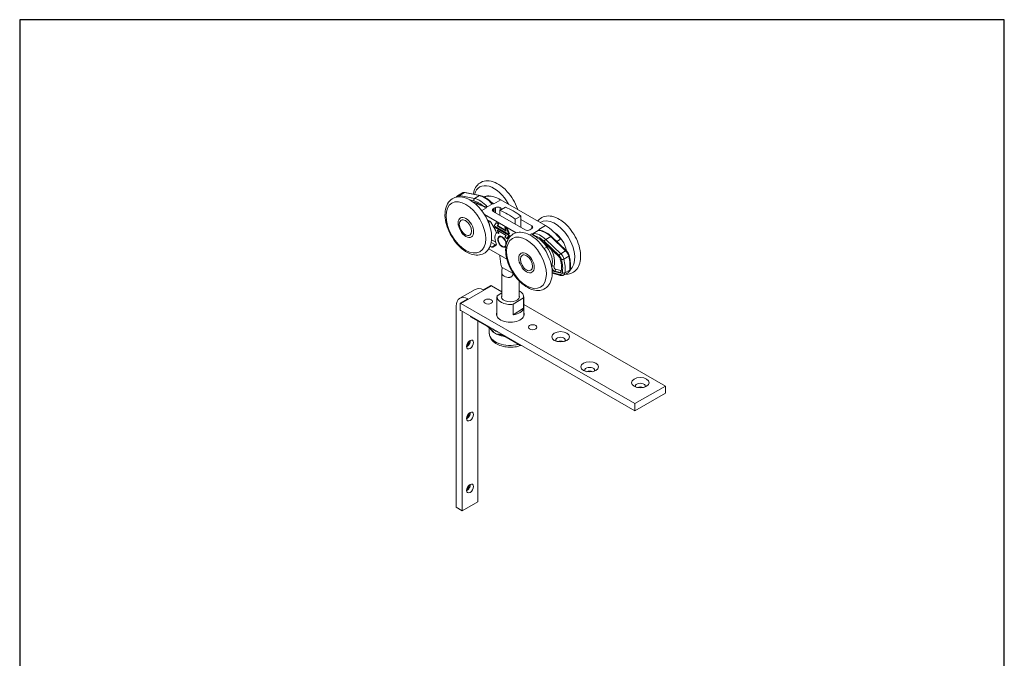
# Model space of a CAD drawing. Units: millimetres. Extents: x 30 to 600, y 30 to 861.
# Drawn here: x 30 to 600, y 491 to 861 of the extents above; entities that cross this region are included whole.
import ezdxf

# ---------------------------------------------------------------- set-up
doc = ezdxf.new("R2010")
doc.units = ezdxf.units.MM
doc.header["$LTSCALE"] = 3
doc.linetypes.add('CONTINUOUS_ACAD', pattern=[0])
for name, color, linetype, lineweight in [('Sketch Geometry(ISO)', 7, 'Continuous', 50), ('Visible Edges(ISO)', 7, 'Continuous', 18), ('Visible Tangent Edges(ISO)', 7, 'Continuous', 18)]:
    doc.layers.add(name, color=color, linetype=linetype, lineweight=lineweight)

# ---------------------------------------------------------------- blocks, each defined once
blk = doc.blocks.new('Borders PCH WEB A4')
at = {"layer": 'Sketch Geometry(ISO)', "color": 7, "linetype": 'Continuous', "lineweight": 25}
for p, q in [((200, 287), (10, 287)), ((200, 10), (200, 287))]:
    blk.add_line(p, q, dxfattribs=at)
at = {"layer": 'Sketch Geometry(ISO)', "color": 7, "linetype": 'CONTINUOUS_ACAD', "lineweight": 25}
blk.add_line((10, 287), (10, 10), dxfattribs=at)

msp = doc.modelspace()

# ---------------------------------------------------------------- linework, layer by layer
at = {"layer": 'Visible Edges(ISO)'}
for p, q in [((286.35, 760.66), (283.52, 759.03)), ((287.89, 760.89), (296.55, 759.15)), ((299.22, 758.5), (298.92, 758.33)), ((293.03, 755.23), (292.52, 755.34)), ((298.02, 753.23), (300.24, 751.96)), ((300.63, 752.55), (303.46, 754.17)), ((303.02, 755.24), (304.48, 754.4)), ((334.41, 741.72), (308.44, 756.68)), ((317.38, 737.53), (299.07, 748.07)), ((304.74, 751.81), (304.15, 751.44)), ((304.19, 749.84), (322.54, 739.28)), ((305.38, 752.15), (304.74, 751.81)), ((304.74, 749.53), (304.74, 751.81)), ((308.05, 750.52), (311.23, 752.35)), ((308.05, 747.62), (308.05, 750.52)), ((309.49, 751.35), (308.15, 752.12)), ((320.07, 747.26), (316.88, 745.43)), ((320.07, 740.7), (320.07, 747.26)), ((302.25, 744.19), (300.7, 745.09)), ((305.42, 739.05), (302.75, 743.66)), ((305.88, 743.25), (304.74, 741.62)), ((304.74, 741.62), (313.22, 736.73)), ((306.17, 743.41), (305.88, 743.25)), ((307.11, 742.54), (305.88, 743.25)), ((307.39, 742.7), (306.17, 743.41)), ((306.39, 741.52), (307.11, 742.54)), ((306.68, 741.68), (306.39, 741.52)), ((311.57, 738.54), (306.39, 741.52)), ((306.68, 741.68), (307.39, 742.7)), ((311.41, 738.96), (306.68, 741.68)), ((307.39, 742.7), (307.11, 742.54)), ((316.88, 745.43), (316.88, 742.53)), ((326.5, 741.56), (320.07, 745.26)), ((305.02, 740.96), (304.74, 740.8)), ((304.74, 740.8), (305.88, 737.85)), ((313.22, 735.91), (304.74, 740.8)), ((313.51, 736.07), (305.02, 740.96)), ((305.88, 737.85), (307.11, 737.15)), ((307.11, 737.15), (306.39, 738.99)), ((306.39, 738.99), (311.57, 736.01)), ((307.39, 737.31), (306.84, 738.73)), ((307.39, 737.31), (307.11, 737.15)), ((307.68, 735.14), (308.48, 735.6)), ((311.14, 740.54), (310.86, 740.38)), ((310.86, 740.38), (311.57, 738.54)), ((312.08, 739.68), (310.86, 740.38)), ((311.57, 736.01), (310.86, 734.99)), ((312.36, 739.84), (311.14, 740.54)), ((312.36, 739.84), (312.08, 739.68)), ((313.22, 736.73), (312.08, 739.68)), ((312.08, 734.28), (313.22, 735.91)), ((313.51, 736.89), (312.36, 739.84)), ((312.36, 734.44), (313.51, 736.07)), ((313.51, 736.89), (313.22, 736.73)), ((313.51, 736.07), (313.22, 735.91)), ((325.32, 739.25), (325.95, 739.59)), ((325.95, 739.59), (326.55, 739.96)), ((328.43, 735.72), (326.21, 737)), ((330.06, 738.85), (327.24, 737.22)), ((331.44, 738.87), (330.45, 739.44)), ((337.86, 735.39), (346.52, 727.15)), ((302.33, 729.84), (303.32, 729.27)), ((303.82, 729.22), (305.8, 730.38)), ((310.85, 729.63), (311.47, 729.99)), ((310.86, 734.99), (312.08, 734.28)), ((312.36, 734.44), (312.08, 734.28)), ((313.4, 734.78), (312.73, 734.4)), ((342.07, 723.74), (333.42, 731.98)), ((301.53, 728.26), (312.04, 722.2)), ((308.05, 723.93), (308.05, 724.5)), ((309.31, 717.51), (308.93, 717.73)), ((309.06, 700.37), (309.06, 714.71)), ((315.87, 713.73), (315.62, 713.88)), ((338.31, 714.08), (343.08, 712.81)), ((339.36, 715.08), (342.45, 714.26)), ((344.79, 712.99), (347.62, 714.62)), ((298.39, 704.49), (302.74, 706.99)), ((319.06, 700.37), (319.06, 709.73)), ((284.78, 699.61), (293.76, 704.78)), ((309.06, 703.36), (303.1, 706.8)), ((309.06, 702.79), (306.37, 701.1)), ((285.06, 696.81), (289.41, 699.31)), ((285.06, 692.71), (285.06, 696.81)), ((386.18, 638.59), (285.42, 696.62)), ((306.31, 700.52), (306.31, 689.16)), ((315.74, 696.17), (321.74, 699.94)), ((315.74, 690.04), (315.74, 696.17)), ((321.74, 699.94), (321.74, 693.81)), ((321.81, 700.52), (321.81, 689.16)), ((403.86, 648.77), (321.81, 696.02)), ((282.7, 695.02), (282.7, 578.52)), ((285.42, 692.53), (386.18, 634.5)), ((286.23, 576.48), (286.23, 692.06)), ((321.74, 693.81), (315.74, 690.04)), ((291.01, 689.31), (291.01, 688.89)), ((291.01, 688.89), (300.81, 683.25)), ((295.21, 581.65), (295.21, 686.47)), ((301.86, 682.53), (301.86, 679.34)), ((304.4, 679.87), (304.4, 679.86)), ((306.6, 678.6), (304.4, 679.86)), ((306.6, 678.6), (306.6, 678.6)), ((310.19, 677.84), (319.99, 672.2)), ((319.99, 672.62), (319.99, 672.2)), ((403.86, 648.77), (386.18, 638.59)), ((403.86, 644.68), (386.18, 634.5)), ((403.86, 644.68), (403.86, 648.77)), ((386.18, 634.5), (386.18, 638.59)), ((295.21, 581.65), (286.23, 576.48)), ((282.7, 578.52), (286.23, 576.48))]:
    msp.add_line(p, q, dxfattribs=at)
for centre, major_axis, ratio, start_param, end_param in [((304.21, 749.83), (-4.99, 8.67), 0.578093, 5.732807, 6.283185), ((308.44, 738.69), (-10.98, 19.06), 0.578093, 5.499721, 6.085406), ((295.55, 744.85), (-5.74, 9.97), 0.578093, 5.366892, 5.81388), ((300.24, 733.97), (-10.98, 19.06), 0.578093, 5.499721, 5.734147), ((306.74, 751.31), (2, 0), 0.575862, 0.785398, 2.321288), ((305.61, 750.65), (-2, 0), 0.575862, 5.532694, 7.068583), ((312.47, 717.33), (18.96, -32.93), 0.578093, 2.192904, 2.523353), ((315.65, 719.16), (-18.96, 32.93), 0.578093, 5.334496, 5.664945), ((302.25, 743.37), (-0.499, 0.867), 0.578093, 4.714323, 5.499721), ((325.08, 740.74), (2, 0), 0.575862, 5.532694, 7.068583), ((334.41, 723.74), (-10.98, 19.06), 0.578093, 4.914035, 5.499721), ((309.27, 732.39), (-2.99, 5.2), 0.578093, 0.145281, 1.429382), ((305.3, 738.1), (0.499, -0.867), 0.578093, 0.145281, 0.897124), ((309.27, 732.39), (-1.77, 3.08), 0.578093, 4.059281, 9.678884), ((323.95, 740.09), (-2, 0), 0.575862, 0.785398, 2.321288), ((326.21, 719.01), (-10.98, 19.06), 0.578093, 5.265295, 5.499721), ((339.56, 729.47), (4.99, -8.67), 0.578093, 0.99641, 2.325523), ((305.3, 731.24), (0.499, -0.867), 0.578093, 0.001934, 1.429382), ((313.23, 733.53), (-0.499, 0.867), 0.578093, 0.001934, 1.255952), ((330.9, 724.49), (-5.74, 9.97), 0.578093, 5.185562, 5.63255), ((303.32, 730.09), (0.499, -0.867), 0.578093, 5.499721, 6.285119), ((322.19, 715.79), (9.98, -17.33), 0.578093, 3.928925, 4.284346), ((341.64, 722.44), (1, -1.73), 0.578093, 1.108849, 2.043969), ((330.9, 724.49), (-8.98, 15.6), 0.578093, 3.775869, 4.250442), ((338.99, 716.87), (-1, 1.73), 0.578093, 1.798091, 2.619928), ((342.08, 716.05), (1, -1.73), 0.578093, 5.76152, 6.917462), ((303.1, 698.62), (4.99, -8.67), 0.578093, 2.358128, 2.408149), ((289.77, 690.95), (-4.99, 8.67), 0.578093, 5.549742, 7.070517), ((298.75, 696.12), (-4.99, 8.67), 0.578093, 5.549742, 6.283185), ((314.06, 700.52), (-7.75, 0), 0.575862, 6.152876, 8.073446), ((314.06, 700.52), (-5.19, 0), 0.575862, 6.013154, 9.694809), ((314.06, 700.52), (7.75, 0), 0.575862, 6.152876, 7.152747), ((285.42, 688.44), (4.99, -8.67), 0.578093, 2.358128, 2.408149), ((285.42, 688.44), (-2.5, 4.33), 0.578093, 5.499721, 5.599888), ((314.06, 690.31), (8, 0), 0.575862, 2.890937, 6.533841), ((314.06, 694.39), (7.75, 0), 0.575862, 4.931853, 6.152876), ((314.06, 684.16), (-12.2, 0), 0.575862, 0.657274, 0.913523), ((314.06, 684.66), (-11, 0), 0.575862, 0.512401, 0.621536), ((288.85, 673.92), (-1.4, -2.43), 0.578093, 0.731432, 2.410161), ((287.19, 674.88), (-2.57, -4.46), 0.578093, 1.229132, 1.912461), ((343.12, 675.39), (-2.8, 0), 0.575862, 2.725489, 6.699289), ((343.12, 673.23), (2.8, 0), 0.575862, 0.923306, 2.218286), ((314.06, 685.47), (-23.8, 0), 0.575862, 1.822865, 1.847741), ((359.95, 657.97), (-2.8, 0), 0.575862, 2.725489, 6.699289), ((359.95, 655.8), (2.8, 0), 0.575862, 0.923306, 2.218286), ((389.29, 648.8), (-2.8, 0), 0.575862, 2.725489, 6.699289), ((389.29, 646.64), (2.8, 0), 0.575862, 0.923306, 2.218286), ((288.85, 632.22), (-1.4, -2.43), 0.578093, 0.731432, 2.410161), ((287.19, 633.18), (-2.57, -4.46), 0.578093, 1.229132, 1.912461), ((288.85, 590.53), (-1.4, -2.43), 0.578093, 0.731432, 2.410161), ((287.19, 591.49), (-2.57, -4.46), 0.578093, 1.229132, 1.912461)]:
    msp.add_ellipse(centre, major_axis=major_axis, ratio=ratio, start_param=start_param, end_param=end_param, dxfattribs=at)
for centre, major_axis, ratio in [((288.3, 740.67), (3.17, -5.5), 0.578093), ((288.3, 740.67), (3.17, -5.5), 0.578093), ((288.03, 740.52), (-2.5, 4.33), 0.578093), ((309.27, 732.39), (-1.58, 2.75), 0.578093), ((323.39, 720.16), (-3.17, 5.5), 0.578093), ((323.39, 720.16), (-3.17, 5.5), 0.578093), ((323.39, 720.16), (-2.5, 4.33), 0.578093), ((301.15, 697.74), (-2.5, 0), 0.575862), ((326.96, 682.87), (-2.5, 0), 0.575862), ((343.12, 677.32), (-5.15, 0), 0.575862), ((290.72, 672.84), (-1.4, -2.43), 0.578093), ((359.95, 659.89), (-5.15, 0), 0.575862), ((389.29, 650.73), (-5.15, 0), 0.575862), ((290.72, 631.14), (-1.4, -2.43), 0.578093), ((290.72, 589.45), (-1.4, -2.43), 0.578093)]:
    msp.add_ellipse(centre, major_axis=major_axis, ratio=ratio, dxfattribs=at)
for points, knots in [([(309.56, 763.98), (308.16, 765.13), (306.69, 766.05), (303.72, 767.32), (302.22, 767.67), (299.44, 767.66), (298.16, 767.37), (296.01, 766.25), (295.13, 765.48), (293.69, 763.56), (293.16, 762.39), (292.73, 760.73), (292.64, 760.34), (292.58, 759.95)], [0, 0, 0, 0, 0.338223, 0.338223, 0.672727, 0.672727, 0.970771, 0.970771, 1.236805, 1.236805, 1.523066, 1.523066, 1.607509, 1.607509, 1.607509, 1.607509]), ([(318.22, 751.05), (318.18, 751.17), (318.14, 751.29), (317.48, 753.21), (316.66, 754.99), (314.69, 758.35), (313.54, 759.93), (311.42, 762.31), (310.51, 763.2), (309.56, 763.98)], [5.3591601, 5.3591601, 5.3591601, 5.3591601, 5.38185, 5.38185, 5.717825, 5.717825, 6.0524326, 6.0524326, 6.2831853, 6.2831853, 6.2831853, 6.2831853]), ([(277.99, 739.57), (277.28, 741.35), (276.76, 743.17), (276.18, 746.72), (276.12, 748.45), (276.52, 751.65), (276.97, 753.13), (278.37, 755.53), (279.27, 756.5), (281.31, 757.78), (282.42, 758.16), (284.8, 758.44), (286.09, 758.31), (288.81, 757.56), (290.25, 756.87), (293.1, 754.99), (294.49, 753.79), (297.06, 751.01), (298.23, 749.45), (300.26, 746.12), (301.11, 744.35), (302.41, 740.77), (302.86, 738.96), (303.29, 735.44), (303.27, 733.74), (302.72, 730.62), (302.18, 729.21), (300.65, 726.97), (299.71, 726.11), (297.6, 724.99), (296.47, 724.69), (294.03, 724.57), (292.72, 724.78), (289.95, 725.71), (288.5, 726.49), (285.68, 728.52), (284.31, 729.8), (281.81, 732.68), (280.68, 734.28), (279.06, 737.15), (278.48, 738.35), (277.99, 739.57)], [0, 0, 0, 0, 0.33539, 0.33539, 0.673616, 0.673616, 1.0081, 1.0081, 1.306078, 1.306078, 1.572105, 1.572105, 1.858417, 1.858417, 2.184173, 2.184173, 2.522874, 2.522874, 2.85929, 2.85929, 3.193918, 3.193918, 3.529668, 3.529668, 3.868229, 3.868229, 4.199735, 4.199735, 4.489985, 4.489985, 4.755976, 4.755976, 5.048663, 5.048663, 5.378556, 5.378556, 5.71724, 5.71724, 6.053212, 6.053212, 6.283185, 6.283185, 6.283185, 6.283185]), ([(283.52, 759.03), (283.43, 758.98), (283.34, 758.92), (283.18, 758.78), (283.1, 758.71), (282.96, 758.55), (282.89, 758.47), (282.78, 758.31), (282.74, 758.23), (282.7, 758.14)], [2.3542608, 2.3542608, 2.3542608, 2.3542608, 2.4474168, 2.4474168, 2.5405727, 2.5405727, 2.6337287, 2.6337287, 2.7167193, 2.7167193, 2.7167193, 2.7167193]), ([(287.89, 760.89), (287.79, 760.91), (287.69, 760.92), (287.48, 760.94), (287.37, 760.94), (287.16, 760.93), (287.06, 760.91), (286.85, 760.87), (286.75, 760.84), (286.54, 760.76), (286.45, 760.72), (286.35, 760.66)], [1.8849556, 1.8849556, 1.8849556, 1.8849556, 1.9788166, 1.9788166, 2.0726777, 2.0726777, 2.1665387, 2.1665387, 2.2603997, 2.2603997, 2.3542608, 2.3542608, 2.3542608, 2.3542608]), ([(296.55, 759.15), (297.01, 759.06), (297.48, 758.92), (298.42, 758.57), (298.89, 758.35), (299.83, 757.84), (300.29, 757.54), (301.2, 756.89), (301.65, 756.53), (302.53, 755.74), (302.96, 755.32), (303.37, 754.87)], [4.3982297, 4.3982297, 4.3982297, 4.3982297, 4.543801, 4.543801, 4.6893723, 4.6893723, 4.8349435, 4.8349435, 4.9805148, 4.9805148, 5.1260861, 5.1260861, 5.1260861, 5.1260861]), ([(303.37, 754.87), (303.37, 754.87), (303.4, 754.84), (303.45, 754.78), (303.51, 754.7), (303.55, 754.62), (303.58, 754.56), (303.6, 754.5), (303.61, 754.44), (303.61, 754.39), (303.6, 754.35), (303.59, 754.31), (303.57, 754.28), (303.55, 754.25), (303.52, 754.22), (303.49, 754.2), (303.47, 754.18), (303.46, 754.17)], [0.327755, 0.327755, 0.327755, 0.327755, 0.3333333, 0.3809524, 0.4285714, 0.4761905, 0.5238095, 0.5714286, 0.6190476, 0.6666667, 0.7142857, 0.7619048, 0.8095238, 0.8571429, 0.9047619, 0.952381, 1, 1, 1, 1]), ([(342.59, 745.27), (341.13, 746.16), (339.62, 746.79), (336.69, 747.39), (335.26, 747.38), (332.79, 746.72), (331.73, 746.14), (330.5, 745.04), (330.18, 744.7), (329.89, 744.32)], [0, 0, 0, 0, 0.338451, 0.338451, 0.657952, 0.657952, 0.932423, 0.932423, 1.041265, 1.041265, 1.041265, 1.041265]), ([(345.83, 713.59), (346.96, 713.53), (348.08, 713.67), (350.21, 714.42), (351.21, 715.06), (352.85, 716.75), (353.48, 717.8), (354.44, 720.28), (354.7, 721.76), (354.79, 725), (354.59, 726.77), (353.75, 730.37), (353.1, 732.19), (351.44, 735.71), (350.43, 737.4), (348.15, 740.5), (346.87, 741.91), (344.57, 743.94), (343.59, 744.67), (342.59, 745.27)], [3.589137, 3.589137, 3.589137, 3.589137, 3.845075, 3.845075, 4.11526, 4.11526, 4.390963, 4.390963, 4.706368, 4.706368, 5.044052, 5.044052, 5.381414, 5.381414, 5.71629, 5.71629, 6.0514, 6.0514, 6.283185, 6.283185, 6.283185, 6.283185]), ([(338.2, 716.39), (338.39, 714.63), (338.34, 712.94), (337.73, 709.86), (337.16, 708.47), (335.58, 706.3), (334.63, 705.47), (332.5, 704.41), (331.36, 704.15), (328.9, 704.08), (327.57, 704.32), (324.79, 705.31), (323.34, 706.12), (320.53, 708.22), (319.17, 709.51), (316.7, 712.43), (315.59, 714.06), (313.71, 717.47), (312.94, 719.25), (311.81, 722.84), (311.45, 724.65), (311.22, 728.11), (311.34, 729.77), (312.12, 732.74), (312.76, 734.06), (314.47, 736.06), (315.46, 736.79), (317.64, 737.68), (318.8, 737.87), (321.32, 737.79), (322.67, 737.46), (325.48, 736.29), (326.94, 735.39), (329.72, 733.14), (331.05, 731.79), (333.44, 728.77), (334.5, 727.11), (336.28, 723.65), (336.99, 721.85), (337.83, 718.83), (338.07, 717.59), (338.2, 716.39)], [0, 0, 0, 0, 0.338645, 0.338645, 0.668791, 0.668791, 0.956314, 0.956314, 1.222639, 1.222639, 1.517762, 1.517762, 1.848954, 1.848954, 2.18757, 2.18757, 2.52339, 2.52339, 2.858009, 2.858009, 3.19434, 3.19434, 3.533062, 3.533062, 3.858744, 3.858744, 4.139432, 4.139432, 4.407556, 4.407556, 4.709396, 4.709396, 5.04351, 5.04351, 5.381822, 5.381822, 5.717269, 5.717269, 6.051971, 6.051971, 6.283185, 6.283185, 6.283185, 6.283185]), ([(330.49, 738.94), (330.47, 738.94), (330.43, 738.94), (330.37, 738.94), (330.3, 738.93), (330.25, 738.92), (330.19, 738.9), (330.15, 738.89), (330.1, 738.87), (330.08, 738.86), (330.06, 738.85)], [0.644176, 0.644176, 0.644176, 0.644176, 0.6666667, 0.7142857, 0.7619048, 0.8095238, 0.8571429, 0.9047619, 0.952381, 1, 1, 1, 1]), ([(337.86, 735.39), (337.4, 735.83), (336.92, 736.24), (335.96, 736.97), (335.46, 737.3), (334.47, 737.88), (333.97, 738.12), (332.97, 738.52), (332.46, 738.68), (331.47, 738.89), (330.97, 738.94), (330.49, 738.94)], [1.2566371, 1.2566371, 1.2566371, 1.2566371, 1.4121228, 1.4121228, 1.5676085, 1.5676085, 1.7230942, 1.7230942, 1.8785799, 1.8785799, 2.0340656, 2.0340656, 2.0340656, 2.0340656]), ([(346.52, 727.15), (346.67, 727.01), (346.82, 726.85), (347.1, 726.51), (347.23, 726.33), (347.48, 725.96), (347.59, 725.76), (347.79, 725.36), (347.88, 725.16), (348.04, 724.75), (348.1, 724.54), (348.16, 724.33)], [5.0265482, 5.0265482, 5.0265482, 5.0265482, 5.2135653, 5.2135653, 5.4005823, 5.4005823, 5.5875993, 5.5875993, 5.7746163, 5.7746163, 5.9616333, 5.9616333, 5.9616333, 5.9616333]), ([(348.71, 716.36), (348.78, 716.85), (348.82, 717.34), (348.88, 718.35), (348.88, 718.87), (348.85, 719.92), (348.81, 720.46), (348.69, 721.54), (348.61, 722.09), (348.41, 723.21), (348.29, 723.77), (348.16, 724.33)], [6.1301298, 6.1301298, 6.1301298, 6.1301298, 6.2250513, 6.2250513, 6.3199728, 6.3199728, 6.4148943, 6.4148943, 6.5098158, 6.5098158, 6.6047373, 6.6047373, 6.6047373, 6.6047373]), ([(315.62, 713.88), (315.62, 713.62), (315.56, 713.33), (315.3, 712.78), (315.11, 712.52), (314.73, 712.18), (314.54, 712.05), (314.14, 711.85), (313.92, 711.77), (313.16, 711.6), (312.56, 711.63), (311.45, 711.88), (310.93, 712.09), (310.52, 712.33), (310.11, 712.56), (309.75, 712.85), (309.25, 713.54), (309.11, 713.94), (309.05, 714.58), (309.05, 714.77), (309.08, 715.2), (309.1, 715.42), (309.16, 715.94), (309.21, 716.28), (309.29, 716.94), (309.31, 717.25), (309.31, 717.51)], [-0.668462, -0.668462, -0.668462, -0.668462, -0.572747, -0.572747, -0.477032, -0.477032, -0.412498, -0.412498, -0.347964, -0.347964, -0.173982, -0.173982, 0, 0, 0, 0.173982, 0.173982, 0.347964, 0.347964, 0.412498, 0.412498, 0.477032, 0.477032, 0.572747, 0.572747, 0.668462, 0.668462, 0.668462, 0.668462]), ([(344.79, 712.99), (344.68, 712.93), (344.57, 712.88), (344.35, 712.8), (344.23, 712.77), (344, 712.73), (343.88, 712.72), (343.65, 712.72), (343.53, 712.73), (343.31, 712.76), (343.19, 712.78), (343.08, 712.81)], [0.7873319, 0.7873319, 0.7873319, 0.7873319, 0.8916649, 0.8916649, 0.9959979, 0.9959979, 1.1003309, 1.1003309, 1.2046639, 1.2046639, 1.3089969, 1.3089969, 1.3089969, 1.3089969]), ([(348.71, 716.36), (348.69, 716.23), (348.66, 716.09), (348.58, 715.83), (348.53, 715.69), (348.41, 715.44), (348.34, 715.32), (348.17, 715.09), (348.08, 714.98), (347.86, 714.78), (347.74, 714.7), (347.62, 714.62)], [0.1530555, 0.1530555, 0.1530555, 0.1530555, 0.2799108, 0.2799108, 0.4067661, 0.4067661, 0.5336213, 0.5336213, 0.6604766, 0.6604766, 0.7873319, 0.7873319, 0.7873319, 0.7873319]), ([(319.96, 672.22), (319.47, 672.05), (318.97, 671.9), (317.23, 671.47), (315.93, 671.3), (313.32, 671.23), (312.02, 671.32), (309.5, 671.77), (308.29, 672.12), (306.05, 673.1), (305.04, 673.73), (303.38, 675.23), (302.72, 676.09), (302.02, 677.8), (301.86, 678.57), (301.86, 679.34)], [3.448647, 3.448647, 3.448647, 3.448647, 3.594693, 3.594693, 3.947894, 3.947894, 4.29744, 4.29744, 4.649092, 4.649092, 5.004823, 5.004823, 5.335166, 5.335166, 5.569224, 5.569224, 5.569224, 5.569224]), ([(307.59, 679.76), (307.32, 679.87), (306.68, 680.13), (305.66, 680.62), (304.53, 681.33), (303.78, 681.89), (303.41, 682.17)], [0.2851865, 0.2851865, 0.2851865, 0.2851865, 0.375, 0.5, 0.625, 0.7383029, 0.7383029, 0.7383029, 0.7383029]), ([(304.01, 681.82), (304.17, 681.68), (304.34, 681.53), (304.78, 681.19), (305.07, 681), (305.38, 680.81)], [1.2678743, 1.2678743, 1.2678743, 1.2678743, 1.3558991, 1.3558991, 1.4793311, 1.4793311, 1.4793311, 1.4793311]), ([(306.36, 680.29), (306.48, 680.23), (306.61, 680.17), (306.99, 680.01), (307.24, 679.91), (307.5, 679.81)], [1.5966236, 1.5966236, 1.5966236, 1.5966236, 1.6391057, 1.6391057, 1.7181213, 1.7181213, 1.7181213, 1.7181213])]:
    msp.add_open_spline(points, degree=3, knots=knots, dxfattribs=at)
for points in [[(298.02, 753.23), (298.11, 753.18), (298.27, 753.09), (298.5, 752.97), (298.72, 752.86), (298.92, 752.77), (299.11, 752.7), (299.28, 752.64), (299.44, 752.59), (299.58, 752.55), (299.72, 752.51), (299.85, 752.49), (299.97, 752.47), (300.07, 752.46), (300.16, 752.46), (300.25, 752.46), (300.32, 752.46), (300.39, 752.47), (300.45, 752.48), (300.5, 752.49), (300.55, 752.51), (300.59, 752.53), (300.62, 752.54), (300.63, 752.55)], [(328.43, 735.72), (328.34, 735.77), (328.18, 735.87), (327.97, 736), (327.79, 736.12), (327.63, 736.24), (327.5, 736.35), (327.4, 736.45), (327.31, 736.54), (327.24, 736.62), (327.18, 736.7), (327.14, 736.77), (327.11, 736.84), (327.09, 736.9), (327.08, 736.95), (327.08, 737), (327.09, 737.05), (327.1, 737.08), (327.12, 737.12), (327.14, 737.15), (327.17, 737.18), (327.2, 737.2), (327.22, 737.22), (327.24, 737.22)], [(300.81, 683.25), (300.92, 683.18), (301.15, 683.04), (301.46, 682.83), (301.75, 682.62), (302.02, 682.41), (302.27, 682.2), (302.5, 682.01), (302.71, 681.82), (302.91, 681.64), (303.09, 681.47), (303.25, 681.31), (303.41, 681.16), (303.55, 681.01), (303.68, 680.88), (303.79, 680.75), (303.9, 680.64), (304, 680.53), (304.09, 680.42), (304.17, 680.32), (304.24, 680.22), (304.3, 680.13), (304.35, 680.04), (304.39, 679.95), (304.4, 679.9), (304.4, 679.87)], [(306.6, 678.6), (306.6, 678.63), (306.61, 678.67), (306.65, 678.72), (306.7, 678.75), (306.76, 678.77), (306.83, 678.78), (306.92, 678.79), (307, 678.79), (307.1, 678.79), (307.2, 678.79), (307.31, 678.78), (307.43, 678.77), (307.56, 678.75), (307.7, 678.73), (307.86, 678.7), (308.04, 678.66), (308.23, 678.62), (308.44, 678.56), (308.67, 678.5), (308.92, 678.42), (309.19, 678.32), (309.49, 678.2), (309.82, 678.05), (310.06, 677.92), (310.19, 677.84)]]:
    msp.add_open_spline(points, degree=3, dxfattribs=at)
at = {"layer": 'Visible Tangent Edges(ISO)'}
for p, q in [((284.65, 759.18), (287.47, 760.81)), ((284.65, 759.18), (293.3, 757.45)), ((287.47, 760.81), (296.13, 759.08)), ((293.3, 757.45), (296.13, 759.08)), ((299.12, 758.22), (299.84, 758.63)), ((290.62, 756.58), (292.82, 756.14)), ((308.44, 756.68), (304.48, 754.4)), ((300.24, 751.96), (297.48, 750.37)), ((304.15, 749.87), (304.15, 751.44)), ((305.38, 749.16), (305.38, 752.15)), ((308.15, 750.58), (308.15, 752.12)), ((326.5, 739.93), (326.5, 741.56)), ((334.41, 741.72), (330.45, 739.44)), ((326.21, 737), (325.13, 736.38)), ((337.39, 735.32), (334.56, 733.69)), ((346.05, 727.08), (337.39, 735.32)), ((302.96, 732), (305.51, 730.53)), ((303.17, 733.51), (305.56, 732.14)), ((305.51, 730.53), (303.32, 729.27)), ((313.39, 734.78), (312.73, 734.4)), ((342.29, 724.39), (333.63, 732.63)), ((343.22, 725.45), (334.56, 733.69)), ((343.01, 733.77), (340.86, 732.53)), ((335.24, 729.29), (333.63, 728.37)), ((346.05, 727.08), (343.22, 725.45)), ((347.86, 723.96), (345.03, 722.33)), ((338.07, 718.39), (337.9, 718.29)), ((309.31, 717.51), (315.62, 713.88)), ((338.31, 714.52), (342.63, 713.37)), ((339.78, 715.33), (339.36, 715.08)), ((339.78, 715.33), (342.87, 714.51)), ((340.26, 716.5), (343.35, 715.68)), ((342.87, 714.51), (342.45, 714.26)), ((348.41, 715.98), (345.59, 714.35)), ((303.1, 706.8), (285.42, 696.62))]:
    msp.add_line(p, q, dxfattribs=at)
for centre, major_axis, ratio, start_param, end_param in [((304.47, 749.99), (-8.12, 14.1), 0.578093, 4.669334, 6.812024), ((285.52, 755.57), (-2, 3.47), 0.578093, 5.81388, 6.283185), ((284.86, 758.28), (-0.196, -0.981), 0.72775, 3.709748, 4.794717), ((288.35, 757.2), (-2, 3.47), 0.578093, 5.81388, 6.283185), ((287.69, 759.91), (0.196, 0.981), 0.72775, 0, 0.568155), ((296.35, 758.17), (0.196, 0.981), 0.72775, 0, 0.568155), ((299.08, 746.88), (6.74, -11.7), 0.578093, 1.882246, 2.672287), ((293.52, 756.55), (0.196, 0.981), 0.72775, 0.568155, 2.138951), ((295.55, 744.85), (6.24, -10.83), 0.578093, 2.074334, 2.672287), ((296.25, 745.25), (6.74, -11.7), 0.578093, 1.882246, 2.672287), ((300.66, 734.21), (-10.98, 19.06), 0.578093, 5.817798, 5.956161), ((294.49, 744.24), (5.49, -9.53), 0.578093, 0.965808, 1.302127), ((339.83, 729.63), (-8.12, 14.1), 0.578093, 3.228049, 6.330108), ((331.61, 724.89), (-6.74, 11.7), 0.578093, 5.185562, 5.975603), ((330.9, 724.49), (-6.24, 10.83), 0.578093, 5.185562, 5.783515), ((334.44, 726.52), (-6.74, 11.7), 0.578093, 5.185562, 5.975603), ((337.17, 734.67), (0.689, 0.724), 0.371848, 0, 0.898546), ((305.51, 731.35), (-0.499, -0.867), 0.578093, 0.783464, 1.533776), ((305.51, 731.35), (0.499, -0.867), 0.578093, 5.499721, 6.060592), ((326.64, 719.26), (10.98, -19.06), 0.578093, 1.772443, 2.035175), ((334.34, 733.04), (0.689, 0.724), 0.371848, 0.898546, 2.469342), ((335.59, 729.7), (-0.722, -0.538), 0.163425, 0.944718, 1.771701), ((331.33, 724.73), (4.99, -8.67), 0.578093, 0.481769, 1.772443), ((331.96, 725.1), (5.44, -9.45), 0.578093, 0.481769, 1.553485), ((343, 724.8), (-0.689, -0.724), 0.371848, 4.040139, 5.610935), ((341.64, 722.44), (1.5, -2.6), 0.578093, 1.108884, 2.043969), ((342.34, 722.85), (2, -3.47), 0.578093, 1.108884, 2.043969), ((345.83, 726.43), (0.689, 0.724), 0.371848, 0, 0.898546), ((345.17, 724.48), (2, -3.47), 0.578093, 1.108884, 2.043969), ((347.18, 724.09), (0.971, 0.24), 0.363646, 5.381871, 6.283185), ((334.44, 726.52), (-9.98, 17.33), 0.578093, 3.775869, 4.250477), ((339.42, 717.12), (-1, 1.73), 0.578093, 0.481769, 2.619928), ((338.68, 717.82), (-0.856, 0.277), 0.723094, 4.133201, 5.703997), ((344.36, 722.46), (0.971, 0.24), 0.363646, 3.811075, 5.381871), ((330.9, 724.49), (-9.48, 16.47), 0.578093, 3.775869, 4.250477), ((331.61, 724.89), (-9.98, 17.33), 0.578093, 3.775869, 4.250477), ((340.06, 717.49), (-0.549, 0.953), 0.578093, 0.481769, 2.619928), ((339.62, 716.13), (0.231, 0.87), 0.707439, 3.754582, 5.325379), ((342.08, 716.05), (1.5, -2.6), 0.578093, 5.76152, 6.917462), ((343.34, 713.78), (-0.257, -0.966), 0.707439, 5.325379, 6.283185), ((342.71, 715.31), (-0.231, -0.87), 0.707439, 0.61299, 2.183786), ((342.51, 716.3), (1, -1.73), 0.578093, 5.76152, 6.069848), ((343.14, 716.66), (0.549, -0.953), 0.578093, 5.76152, 6.065008), ((344.89, 714.88), (-0.99, 0.143), 0.657265, 0.874228, 2.445024), ((342.79, 716.46), (2, -3.47), 0.578093, 0, 0.634276), ((345.62, 718.09), (2, -3.47), 0.578093, 0, 0.634276), ((347.72, 716.51), (0.99, -0.143), 0.657265, 5.586617, 6.283185), ((314.06, 679.34), (-12.2, 0), 0.575862, 0, 1.972157), ((314.06, 684.17), (-12.2, 0), 0.575862, 0.300614, 0.657274), ((314.06, 684.17), (12.2, 0), 0.575862, 4.055115, 4.462228)]:
    msp.add_ellipse(centre, major_axis=major_axis, ratio=ratio, start_param=start_param, end_param=end_param, dxfattribs=at)
for centre, major_axis in [((288.3, 740.67), (8.12, -14.1)), ((323.39, 720.16), (-8.12, 14.1))]:
    msp.add_ellipse(centre, major_axis=major_axis, ratio=0.578093, dxfattribs=at)

# ---------------------------------------------------------------- block references
at = {"xscale": 3, "yscale": 3, "zscale": 3}
msp.add_blockref('Borders PCH WEB A4', (0, 0), dxfattribs=at)

doc.saveas('drawing.dxf')
